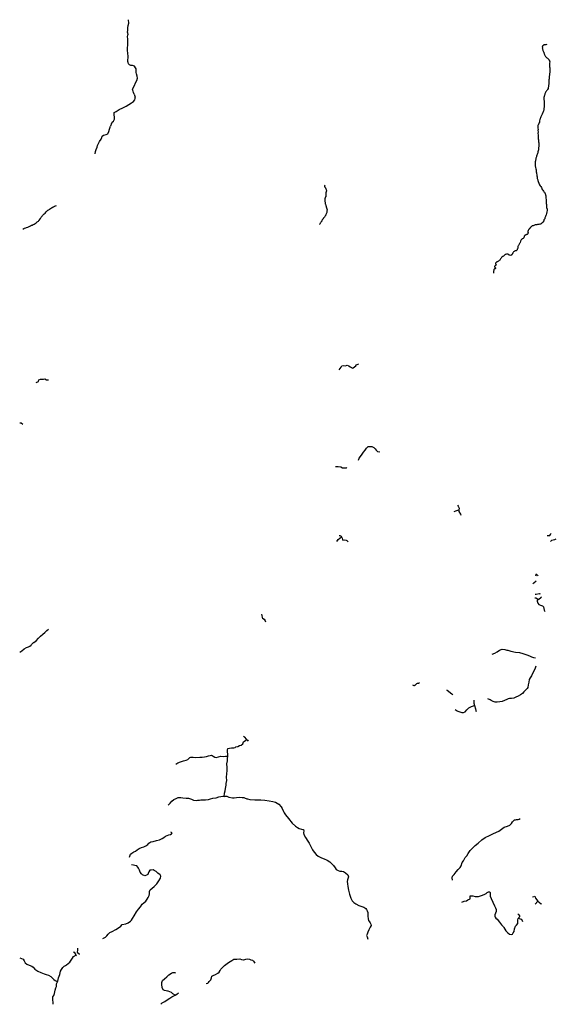
# Model space of a CAD drawing. Extents: x 500000 to 510000, y 1140000 to 1150000.
# Drawn here: x 500000 to 505449, y 1140000 to 1150000 of the extents above; entities that cross this region are included whole.
import ezdxf

# ---------------------------------------------------------------- set-up
doc = ezdxf.new("R2010")
doc.units = 0

msp = doc.modelspace()

# ---------------------------------------------------------------- linework, layer by layer
at = {"layer": 'BEAVER_DAM', "color": 2, "linetype": 'CONTINUOUS'}
for points in [[(504445, 1145068), (504453, 1145058)], [(504453, 1145058), (504461, 1145040), (504460, 1145022)], [(504460, 1145022), (504460, 1145006), (504476, 1144977)], [(504476, 1144977), (504481, 1144968)], [(503243, 1144763), (503250, 1144760)], [(503250, 1144760), (503263, 1144754), (503269, 1144747)], [(503269, 1144747), (503274, 1144735), (503278, 1144722), (503282, 1144713), (503299, 1144717), (503314, 1144714)], [(503314, 1144714), (503323, 1144709)], [(503323, 1144709), (503336, 1144698)], [(505355, 1144760), (505366, 1144762)], [(505366, 1144762), (505382, 1144763), (505390, 1144772)], [(505390, 1144772), (505397, 1144786)], [(505390, 1144699), (505394, 1144704)], [(505394, 1144704), (505403, 1144714), (505430, 1144720)], [(505430, 1144720), (505435, 1144722)], [(505435, 1144722), (505449, 1144726)], [(505220, 1144279), (505245, 1144301)], [(505240, 1144373), (505246, 1144369)], [(505246, 1144369), (505266, 1144355)], [(505212, 1144274), (505220, 1144279)], [(505230, 1144129), (505241, 1144128)], [(505234, 1144164), (505243, 1144165)], [(505241, 1144128), (505259, 1144118)], [(505243, 1144165), (505276, 1144172)], [(505259, 1144118), (505269, 1144113), (505294, 1144135)], [(505276, 1144172), (505281, 1144170)], [(505281, 1144170), (505288, 1144173)], [(505294, 1144135), (505299, 1144139)], [(502457, 1143961), (502458, 1143950)], [(502458, 1143950), (502463, 1143930), (502467, 1143921), (502482, 1143911), (502493, 1143893)], [(502493, 1143893), (502497, 1143885)], [(504334, 1143194), (504341, 1143190)], [(504341, 1143190), (504389, 1143153)], [(504389, 1143153), (504397, 1143145)], [(504611, 1143088), (504610, 1143076)], [(504610, 1143076), (504610, 1143066)], [(504610, 1143066), (504610, 1143060), (504617, 1143034)], [(504617, 1143034), (504627, 1143000)], [(504627, 1143000), (504631, 1142985)], [(504631, 1142985), (504634, 1142975)], [(502274, 1142724), (502280, 1142716)], [(502280, 1142716), (502304, 1142691)], [(502304, 1142691), (502313, 1142682)], [(502313, 1142682), (502319, 1142673)], [(505208, 1141093), (505224, 1141096)], [(505224, 1141096), (505230, 1141098), (505233, 1141092), (505237, 1141077), (505262, 1141048)], [(505262, 1141048), (505294, 1141021)], [(505294, 1141021), (505299, 1141017)], [(505059, 1140919), (505069, 1140908)], [(505069, 1140908), (505076, 1140899), (505076, 1140890), (505070, 1140883), (505069, 1140878)], [(505069, 1140878), (505069, 1140876), (505073, 1140870), (505083, 1140868), (505092, 1140866), (505101, 1140850)], [(505101, 1140850), (505106, 1140840)], [(500544, 1140534), (500553, 1140529)], [(500553, 1140529), (500570, 1140504)], [(500570, 1140504), (500575, 1140496)], [(500587, 1140550), (500584, 1140529), (500603, 1140511)], [(500587, 1140570), (500587, 1140550)], [(500603, 1140511), (500604, 1140506)], [(500575, 1140496), (500578, 1140494)]]:
    msp.add_lwpolyline(points, dxfattribs=at)
at = {"layer": 'RIVER_STREAM_SINGLE_LINE', "color": 5, "linetype": 'CONTINUOUS'}
for points in [[(501096, 1149870), (501098, 1149895), (501099, 1149919), (501103, 1149941), (501107, 1149966), (501105, 1150000)], [(501096, 1149687), (501094, 1149711), (501097, 1149746), (501099, 1149780), (501098, 1149806), (501095, 1149825), (501097, 1149846)], [(505352, 1149749), (505341, 1149746), (505333, 1149745), (505331, 1149746), (505326, 1149744), (505321, 1149742), (505319, 1149742), (505317, 1149741), (505314, 1149737), (505311, 1149736), (505309, 1149733), (505308, 1149732), (505307, 1149728), (505308, 1149724), (505308, 1149719), (505307, 1149713), (505308, 1149708), (505309, 1149704), (505309, 1149699), (505311, 1149693), (505312, 1149688), (505315, 1149682), (505317, 1149681), (505320, 1149675), (505321, 1149671), (505324, 1149663), (505325, 1149657), (505326, 1149654), (505330, 1149645), (505332, 1149641), (505334, 1149637), (505337, 1149632), (505340, 1149627), (505343, 1149623), (505348, 1149617), (505353, 1149614), (505358, 1149610), (505362, 1149607), (505366, 1149603), (505371, 1149598), (505372, 1149596), (505374, 1149593), (505377, 1149589), (505379, 1149585), (505381, 1149580), (505382, 1149575)], [(501163, 1149243), (501156, 1149259), (501151, 1149273), (501145, 1149289), (501151, 1149307), (501167, 1149333), (501177, 1149360), (501188, 1149383), (501197, 1149407), (501194, 1149427), (501186, 1149449), (501182, 1149465), (501184, 1149486), (501182, 1149500), (501177, 1149512), (501165, 1149529), (501145, 1149535), (501130, 1149535), (501115, 1149540), (501106, 1149552), (501101, 1149564), (501098, 1149575), (501097, 1149592), (501100, 1149613), (501100, 1149627), (501099, 1149660)], [(505381, 1149540), (505381, 1149521), (505382, 1149512), (505382, 1149508), (505382, 1149501), (505382, 1149493), (505383, 1149486), (505382, 1149476), (505383, 1149472), (505383, 1149464), (505382, 1149460), (505381, 1149455), (505379, 1149444), (505379, 1149442), (505379, 1149434), (505378, 1149426), (505376, 1149419), (505375, 1149410), (505375, 1149403), (505375, 1149396), (505374, 1149391), (505373, 1149386), (505374, 1149382), (505374, 1149370), (505374, 1149362), (505373, 1149352), (505372, 1149341), (505371, 1149336), (505371, 1149331), (505371, 1149326), (505369, 1149317), (505368, 1149311), (505367, 1149306), (505365, 1149301), (505360, 1149290), (505356, 1149284), (505351, 1149276), (505347, 1149272), (505343, 1149267), (505340, 1149264), (505338, 1149260), (505334, 1149246)], [(505382, 1149575), (505383, 1149571), (505380, 1149559)], [(500932, 1148946), (500939, 1148959), (500952, 1148968), (500961, 1148990), (500961, 1149012), (500958, 1149032), (500960, 1149058), (500981, 1149068), (501010, 1149089), (501049, 1149104), (501082, 1149123), (501109, 1149138), (501135, 1149156), (501156, 1149170), (501168, 1149186), (501173, 1149200), (501171, 1149214)], [(505330, 1149230), (505326, 1149223), (505325, 1149217), (505324, 1149214), (505324, 1149208), (505323, 1149200), (505324, 1149193), (505324, 1149185), (505326, 1149178), (505327, 1149170), (505327, 1149162), (505326, 1149150), (505326, 1149141), (505326, 1149134), (505326, 1149126), (505326, 1149116), (505325, 1149107), (505324, 1149102), (505323, 1149091), (505321, 1149082), (505318, 1149074), (505315, 1149064), (505311, 1149054), (505309, 1149049), (505305, 1149040), (505302, 1149033), (505298, 1149026), (505294, 1149019), (505291, 1149012), (505288, 1149004), (505286, 1148998), (505285, 1148994), (505282, 1148985)], [(500766, 1148638), (500770, 1148661), (500778, 1148682), (500785, 1148706), (500789, 1148722), (500799, 1148741), (500812, 1148764), (500827, 1148785), (500833, 1148802), (500839, 1148816), (500850, 1148828), (500877, 1148834), (500894, 1148842), (500905, 1148863), (500913, 1148889), (500923, 1148919)], [(505278, 1148973), (505278, 1148963), (505277, 1148957), (505275, 1148953), (505273, 1148949), (505270, 1148944), (505269, 1148940), (505267, 1148937), (505266, 1148933), (505263, 1148926), (505262, 1148921), (505262, 1148910), (505262, 1148904), (505263, 1148897), (505264, 1148885), (505263, 1148873), (505264, 1148860), (505263, 1148845), (505264, 1148831), (505265, 1148819), (505265, 1148807), (505265, 1148796), (505266, 1148790), (505267, 1148780), (505267, 1148771), (505268, 1148766), (505269, 1148758), (505270, 1148751), (505270, 1148744), (505270, 1148738)], [(505271, 1148724), (505271, 1148712), (505271, 1148708), (505269, 1148701), (505269, 1148691), (505267, 1148680), (505267, 1148677), (505266, 1148669), (505263, 1148659), (505260, 1148649), (505257, 1148641), (505254, 1148631), (505251, 1148623), (505249, 1148615), (505247, 1148607), (505245, 1148600), (505242, 1148592), (505240, 1148581), (505238, 1148572), (505237, 1148565), (505234, 1148555), (505234, 1148547), (505234, 1148542), (505234, 1148534), (505235, 1148524), (505236, 1148514), (505237, 1148505), (505239, 1148498), (505241, 1148486), (505243, 1148475), (505245, 1148464), (505246, 1148454), (505248, 1148443), (505249, 1148438), (505251, 1148424), (505252, 1148412), (505254, 1148406), (505255, 1148400), (505255, 1148387), (505257, 1148380), (505260, 1148372), (505261, 1148367), (505265, 1148356)], [(503097, 1148321), (503094, 1148311), (503095, 1148305), (503097, 1148301), (503099, 1148298), (503102, 1148295), (503105, 1148291), (503106, 1148287), (503108, 1148284), (503109, 1148281), (503111, 1148277), (503112, 1148272), (503114, 1148266), (503114, 1148260), (503113, 1148254), (503112, 1148250), (503110, 1148244), (503109, 1148237), (503108, 1148227)], [(505272, 1148339), (505275, 1148331), (505279, 1148324), (505286, 1148313), (505291, 1148305), (505297, 1148295), (505302, 1148287), (505307, 1148276), (505313, 1148268), (505318, 1148259), (505323, 1148253), (505328, 1148247), (505333, 1148241), (505336, 1148233), (505338, 1148226), (505340, 1148221), (505341, 1148210), (505342, 1148199), (505343, 1148187), (505345, 1148174), (505345, 1148159), (505346, 1148145), (505347, 1148133), (505348, 1148123), (505348, 1148112), (505349, 1148103), (505351, 1148092), (505353, 1148084), (505355, 1148079), (505356, 1148069), (505355, 1148061), (505352, 1148050), (505352, 1148043), (505349, 1148034)], [(503109, 1148205), (503108, 1148201), (503104, 1148199), (503103, 1148196), (503101, 1148189), (503100, 1148185), (503099, 1148182), (503099, 1148178), (503098, 1148173), (503098, 1148167), (503098, 1148163), (503099, 1148157), (503100, 1148152), (503101, 1148147), (503101, 1148143), (503102, 1148139), (503103, 1148134), (503103, 1148131), (503104, 1148127), (503104, 1148125)], [(500208, 1147978), (500210, 1147980), (500214, 1147987), (500214, 1147988), (500219, 1147996), (500227, 1148006), (500233, 1148013), (500241, 1148022), (500248, 1148029), (500257, 1148036), (500268, 1148047), (500275, 1148054), (500287, 1148064), (500295, 1148070), (500304, 1148077), (500314, 1148082), (500323, 1148089), (500330, 1148094), (500339, 1148099), (500343, 1148101), (500354, 1148106), (500363, 1148110), (500374, 1148112)], [(503107, 1148112), (503111, 1148102), (503112, 1148098), (503112, 1148096), (503114, 1148092), (503116, 1148091), (503117, 1148087), (503118, 1148084), (503120, 1148078), (503120, 1148076), (503121, 1148071), (503121, 1148065), (503120, 1148058), (503119, 1148052), (503118, 1148047), (503119, 1148043)], [(503113, 1148029), (503110, 1148023), (503108, 1148019), (503107, 1148014), (503102, 1148007), (503099, 1148001), (503094, 1147996), (503088, 1147989), (503083, 1147983), (503080, 1147977), (503077, 1147973), (503071, 1147966), (503069, 1147960), (503067, 1147955), (503064, 1147950), (503058, 1147943), (503055, 1147938), (503051, 1147932), (503047, 1147924), (503046, 1147920), (503046, 1147919)], [(505346, 1148016), (505342, 1148010), (505339, 1148004), (505338, 1148000), (505336, 1147996), (505334, 1147989), (505334, 1147986), (505333, 1147981), (505331, 1147977), (505327, 1147971), (505324, 1147967), (505322, 1147958)], [(500033, 1147873), (500041, 1147878), (500048, 1147882), (500061, 1147887), (500070, 1147890), (500082, 1147894), (500088, 1147897), (500102, 1147904), (500110, 1147908), (500121, 1147912), (500127, 1147914), (500138, 1147919), (500146, 1147923), (500156, 1147929), (500166, 1147936), (500172, 1147940), (500178, 1147947), (500192, 1147955), (500196, 1147960), (500200, 1147963), (500202, 1147969)], [(505312, 1147945), (505304, 1147938), (505302, 1147935), (505299, 1147933), (505297, 1147931), (505295, 1147928), (505288, 1147925), (505281, 1147923), (505273, 1147921), (505265, 1147920), (505258, 1147919), (505250, 1147918), (505243, 1147917), (505235, 1147915), (505227, 1147913), (505220, 1147910), (505215, 1147908), (505209, 1147906), (505205, 1147905), (505201, 1147902), (505197, 1147900), (505193, 1147897), (505189, 1147894), (505185, 1147889), (505182, 1147884), (505178, 1147879), (505174, 1147875), (505172, 1147871), (505168, 1147866), (505164, 1147860), (505163, 1147856), (505161, 1147851), (505160, 1147847), (505161, 1147843), (505162, 1147840), (505162, 1147836), (505161, 1147831), (505159, 1147826), (505155, 1147821), (505153, 1147820), (505148, 1147817), (505143, 1147815), (505140, 1147814), (505136, 1147813), (505131, 1147810), (505129, 1147808), (505126, 1147805), (505124, 1147801), (505123, 1147797), (505121, 1147793), (505119, 1147788), (505118, 1147785), (505115, 1147780), (505111, 1147777), (505106, 1147774), (505103, 1147773), (505098, 1147770), (505095, 1147767), (505092, 1147763), (505090, 1147758), (505086, 1147751), (505081, 1147737), (505078, 1147731), (505075, 1147727), (505071, 1147721), (505068, 1147715), (505064, 1147708), (505062, 1147703), (505060, 1147698), (505059, 1147693), (505058, 1147688), (505057, 1147682), (505055, 1147674), (505052, 1147669), (505050, 1147662), (505047, 1147659), (505044, 1147657), (505040, 1147653), (505036, 1147651), (505032, 1147651), (505026, 1147650), (505021, 1147647), (505016, 1147644), (505013, 1147641), (505010, 1147637), (505008, 1147632), (505007, 1147629), (505004, 1147625), (505003, 1147621), (505001, 1147617), (504999, 1147614), (504997, 1147612), (504993, 1147609), (504989, 1147607), (504983, 1147606), (504978, 1147607), (504972, 1147609), (504968, 1147612), (504963, 1147615), (504961, 1147617), (504958, 1147618), (504953, 1147619), (504949, 1147618), (504943, 1147617), (504934, 1147614), (504932, 1147617)], [(504913, 1147598), (504905, 1147594), (504897, 1147589), (504893, 1147584), (504888, 1147578), (504885, 1147574), (504882, 1147570), (504879, 1147564), (504874, 1147559), (504869, 1147554), (504861, 1147549), (504855, 1147544), (504847, 1147540), (504844, 1147537), (504839, 1147536), (504837, 1147533), (504835, 1147530), (504832, 1147526), (504831, 1147523), (504833, 1147519), (504834, 1147516), (504836, 1147513), (504838, 1147511), (504838, 1147508), (504834, 1147506), (504831, 1147503), (504827, 1147500), (504822, 1147498), (504820, 1147496), (504821, 1147494), (504823, 1147490), (504825, 1147486), (504828, 1147484), (504830, 1147481), (504831, 1147478), (504832, 1147475), (504831, 1147473), (504827, 1147471), (504822, 1147468), (504819, 1147466), (504816, 1147463), (504815, 1147459), (504813, 1147452), (504811, 1147446), (504810, 1147437), (504810, 1147427)], [(503244, 1146445), (503263, 1146472), (503271, 1146483), (503287, 1146488), (503308, 1146486), (503326, 1146491), (503341, 1146485), (503357, 1146476), (503371, 1146466), (503376, 1146460), (503385, 1146463), (503400, 1146474), (503412, 1146486), (503418, 1146494), (503428, 1146499), (503444, 1146506)], [(500168, 1146315), (500190, 1146325), (500195, 1146344), (500210, 1146349), (500242, 1146349), (500256, 1146353), (500272, 1146344)], [(500000, 1145907), (500014, 1145906), (500031, 1145891)], [(503439, 1145525), (503448, 1145546), (503470, 1145577), (503491, 1145607), (503507, 1145629), (503523, 1145648), (503538, 1145666)], [(503575, 1145664), (503595, 1145654), (503610, 1145643), (503619, 1145628), (503633, 1145616), (503656, 1145612)], [(503208, 1145463), (503217, 1145461)], [(503233, 1145461), (503260, 1145459), (503277, 1145450), (503301, 1145448), (503318, 1145450), (503323, 1145456)], [(504412, 1145004), (504430, 1145012), (504460, 1145022)], [(503220, 1144701), (503235, 1144720), (503269, 1144747)], [(505246, 1144369), (505239, 1144350)], [(505259, 1144118), (505255, 1144093), (505260, 1144074), (505271, 1144062), (505290, 1144054), (505308, 1144047), (505319, 1144038), (505323, 1144020), (505327, 1144003), (505331, 1143989)], [(500140, 1143673), (500143, 1143675), (500167, 1143693), (500190, 1143717), (500212, 1143739), (500235, 1143759), (500256, 1143777), (500277, 1143797), (500293, 1143810)], [(500000, 1143577), (500022, 1143590), (500044, 1143611), (500069, 1143625), (500088, 1143632), (500103, 1143637), (500117, 1143648), (500121, 1143654)], [(504798, 1143556), (504826, 1143567), (504849, 1143579), (504872, 1143597), (504898, 1143607), (504925, 1143605), (504948, 1143598)], [(504948, 1143598), (504957, 1143596), (504988, 1143586), (505035, 1143577), (505074, 1143572), (505109, 1143563), (505150, 1143548), (505178, 1143538), (505198, 1143528), (505218, 1143523), (505238, 1143518)], [(505242, 1143435), (505232, 1143403), (505212, 1143365), (505197, 1143336), (505182, 1143316), (505174, 1143300), (505171, 1143273), (505164, 1143244), (505159, 1143216), (505152, 1143208), (505132, 1143187), (505120, 1143173), (505106, 1143155)], [(503988, 1143243), (503995, 1143242), (503997, 1143241), (504001, 1143239), (504009, 1143238), (504012, 1143240), (504015, 1143242), (504018, 1143245), (504025, 1143250), (504030, 1143254), (504034, 1143257)], [(504034, 1143257), (504039, 1143261), (504048, 1143261), (504051, 1143261), (504059, 1143267)], [(505106, 1143155), (505085, 1143144), (505061, 1143130), (505039, 1143119), (505018, 1143110), (504993, 1143107), (504974, 1143107), (504959, 1143104), (504945, 1143096), (504922, 1143084), (504899, 1143076), (504876, 1143071), (504850, 1143067), (504829, 1143069), (504809, 1143076), (504789, 1143087), (504778, 1143094), (504754, 1143102)], [(504449, 1142977), (504470, 1142969), (504490, 1142963), (504507, 1142962), (504522, 1142972), (504540, 1142990), (504560, 1143010), (504588, 1143025), (504617, 1143034)], [(504421, 1142995), (504433, 1142986)], [(504433, 1142986), (504441, 1142982), (504449, 1142977)], [(502132, 1142603), (502152, 1142604), (502174, 1142605), (502187, 1142608), (502194, 1142614)], [(502215, 1142620), (502231, 1142629), (502248, 1142633), (502267, 1142646), (502272, 1142665), (502295, 1142682), (502304, 1142691)], [(501585, 1142440), (501605, 1142453), (501633, 1142464), (501662, 1142473), (501692, 1142481), (501707, 1142487), (501717, 1142498), (501726, 1142505), (501738, 1142510), (501761, 1142511), (501790, 1142508), (501828, 1142509), (501853, 1142511), (501877, 1142515), (501898, 1142518), (501918, 1142524), (501934, 1142527), (501947, 1142529), (501956, 1142528), (501966, 1142520), (501980, 1142511), (501994, 1142508), (502018, 1142515), (502041, 1142520), (502069, 1142517), (502089, 1142520), (502113, 1142519)], [(502098, 1142243), (502104, 1142272), (502101, 1142306), (502102, 1142341), (502108, 1142375), (502107, 1142405), (502105, 1142443), (502109, 1142473), (502110, 1142495), (502113, 1142519)], [(502113, 1142519), (502113, 1142542), (502111, 1142565), (502109, 1142585), (502114, 1142597), (502116, 1142599)], [(502075, 1142112), (502081, 1142143), (502085, 1142168), (502091, 1142191), (502097, 1142225)], [(501507, 1142024), (501527, 1142043), (501546, 1142063), (501565, 1142079), (501588, 1142091), (501608, 1142099), (501635, 1142102), (501655, 1142097), (501689, 1142094), (501715, 1142094), (501744, 1142085), (501764, 1142074), (501791, 1142071), (501807, 1142072), (501826, 1142074)], [(501841, 1142076), (501855, 1142076), (501887, 1142076), (501916, 1142079), (501938, 1142086), (501961, 1142094), (501995, 1142098), (502023, 1142106), (502041, 1142111), (502059, 1142113), (502075, 1142112)], [(502075, 1142112), (502086, 1142114)], [(502105, 1142113), (502123, 1142105), (502161, 1142097), (502179, 1142096), (502203, 1142102), (502230, 1142105), (502259, 1142102), (502275, 1142101), (502284, 1142098)], [(502306, 1142088), (502313, 1142086), (502336, 1142079), (502389, 1142077), (502447, 1142076), (502489, 1142073), (502533, 1142067), (502571, 1142060), (502597, 1142052), (502631, 1142032), (502655, 1142006), (502666, 1141988), (502680, 1141957), (502684, 1141946), (502700, 1141926), (502731, 1141887), (502768, 1141839), (502799, 1141809), (502820, 1141795), (502837, 1141786), (502861, 1141780), (502876, 1141776), (502881, 1141774), (502885, 1141761), (502883, 1141743), (502885, 1141724), (502901, 1141693), (502927, 1141657), (502940, 1141638), (502953, 1141609), (502973, 1141569), (502989, 1141545), (503010, 1141523), (503031, 1141506), (503063, 1141488), (503092, 1141476), (503122, 1141463), (503150, 1141446), (503173, 1141425), (503187, 1141410), (503203, 1141387), (503215, 1141370), (503233, 1141360), (503252, 1141353), (503256, 1141353)], [(504576, 1141563), (504594, 1141583), (504626, 1141612), (504655, 1141637), (504693, 1141670), (504728, 1141694), (504770, 1141715), (504804, 1141733), (504841, 1141749), (504865, 1141759), (504893, 1141780), (504918, 1141798), (504955, 1141810), (504977, 1141818), (504987, 1141831), (504993, 1141838)], [(505005, 1141852), (505013, 1141863), (505024, 1141872), (505034, 1141875)], [(505034, 1141875), (505045, 1141876)], [(505045, 1141876), (505049, 1141876)], [(505061, 1141876), (505072, 1141879), (505083, 1141888)], [(501114, 1141496), (501126, 1141524), (501138, 1141535), (501159, 1141548), (501175, 1141556), (501193, 1141570), (501212, 1141582), (501238, 1141592), (501262, 1141600), (501282, 1141609), (501300, 1141623), (501313, 1141635), (501331, 1141649), (501355, 1141654), (501388, 1141662), (501418, 1141671), (501447, 1141683), (501464, 1141694), (501481, 1141708), (501499, 1141716), (501516, 1141720), (501530, 1141725), (501540, 1141732), (501547, 1141741), (501534, 1141749)], [(504394, 1141260), (504390, 1141284), (504394, 1141301), (504411, 1141319), (504431, 1141347), (504454, 1141370), (504474, 1141390), (504484, 1141406), (504493, 1141440), (504505, 1141458), (504524, 1141490), (504539, 1141507), (504554, 1141530), (504562, 1141543)], [(501146, 1140873), (501162, 1140897), (501186, 1140938), (501208, 1140967), (501227, 1140990), (501244, 1141016), (501259, 1141029), (501280, 1141049), (501293, 1141067), (501306, 1141084), (501314, 1141104), (501319, 1141122), (501319, 1141139), (501317, 1141147), (501326, 1141164), (501367, 1141195), (501394, 1141225), (501413, 1141255), (501429, 1141282), (501433, 1141300), (501425, 1141316), (501404, 1141332), (501385, 1141349), (501364, 1141360), (501355, 1141365), (501336, 1141364), (501321, 1141361), (501313, 1141344), (501306, 1141328), (501300, 1141319), (501289, 1141310), (501271, 1141306), (501248, 1141316), (501236, 1141324), (501224, 1141343), (501215, 1141363), (501206, 1141383), (501201, 1141394), (501189, 1141405), (501170, 1141411), (501154, 1141414), (501134, 1141418)], [(503272, 1141351), (503289, 1141349), (503308, 1141336), (503331, 1141314), (503339, 1141296), (503335, 1141284), (503329, 1141265), (503324, 1141248), (503328, 1141224), (503333, 1141196), (503340, 1141160), (503350, 1141117), (503362, 1141078), (503375, 1141051), (503394, 1141035), (503415, 1141020), (503444, 1141004), (503474, 1140992), (503494, 1140985), (503514, 1140974), (503521, 1140963), (503530, 1140951), (503534, 1140931), (503534, 1140915), (503536, 1140895), (503538, 1140868), (503542, 1140852), (503552, 1140838), (503559, 1140828), (503565, 1140815), (503568, 1140800), (503559, 1140782), (503544, 1140755), (503535, 1140734), (503528, 1140714), (503522, 1140700), (503527, 1140685), (503534, 1140660)], [(504574, 1141103), (504602, 1141102), (504626, 1141094), (504658, 1141096), (504688, 1141105), (504716, 1141116), (504736, 1141125), (504748, 1141135), (504761, 1141144), (504770, 1141142), (504778, 1141136), (504778, 1141121), (504778, 1141107), (504778, 1141097), (504789, 1141074), (504804, 1141039), (504822, 1141000), (504831, 1140981), (504837, 1140963), (504837, 1140944), (504831, 1140924), (504825, 1140908), (504824, 1140896), (504827, 1140885), (504834, 1140876), (504848, 1140865), (504872, 1140833), (504894, 1140808)], [(504489, 1141037), (504515, 1141048), (504537, 1141051), (504551, 1141061), (504574, 1141070)], [(505234, 1141018), (505262, 1141048)], [(500843, 1140669), (500870, 1140682), (500884, 1140694), (500899, 1140713), (500914, 1140730), (500940, 1140739), (500977, 1140760), (501003, 1140777), (501026, 1140794), (501042, 1140809), (501079, 1140819), (501101, 1140829), (501126, 1140844), (501134, 1140853)], [(501134, 1140853), (501146, 1140873)], [(504894, 1140808), (504912, 1140787), (504916, 1140781), (504938, 1140747), (504958, 1140727), (504975, 1140713), (504990, 1140709), (505003, 1140712), (505011, 1140725), (505020, 1140741), (505026, 1140766), (505033, 1140792), (505038, 1140797)], [(505038, 1140797), (505046, 1140804), (505057, 1140820), (505059, 1140838), (505060, 1140859), (505061, 1140871), (505069, 1140878)], [(500386, 1140235), (500395, 1140270), (500406, 1140304), (500414, 1140335), (500426, 1140355), (500439, 1140374), (500453, 1140386), (500465, 1140394), (500476, 1140400), (500493, 1140414), (500508, 1140427), (500523, 1140450), (500536, 1140470), (500548, 1140484), (500559, 1140494), (500570, 1140504)], [(500000, 1140472), (500017, 1140466), (500035, 1140457), (500045, 1140440), (500057, 1140421), (500073, 1140409), (500097, 1140399), (500123, 1140388), (500138, 1140377), (500154, 1140356), (500183, 1140337), (500215, 1140322), (500248, 1140308), (500268, 1140304), (500292, 1140295), (500315, 1140283), (500330, 1140268), (500346, 1140251), (500359, 1140243), (500374, 1140234), (500386, 1140235)], [(501916, 1140220), (501924, 1140230), (501941, 1140248), (501948, 1140269), (501951, 1140285), (501963, 1140294), (501989, 1140304), (502012, 1140315), (502026, 1140325), (502036, 1140345), (502042, 1140357), (502081, 1140393), (502120, 1140424), (502154, 1140446), (502176, 1140460), (502204, 1140460), (502235, 1140461), (502252, 1140456), (502271, 1140452)], [(502271, 1140452), (502276, 1140452), (502295, 1140458), (502314, 1140463), (502334, 1140458), (502348, 1140453), (502365, 1140447), (502374, 1140438), (502389, 1140417)], [(501500, 1140135), (501489, 1140136), (501469, 1140140), (501456, 1140148), (501448, 1140170), (501442, 1140200), (501444, 1140222), (501451, 1140242), (501470, 1140259), (501495, 1140280), (501516, 1140299), (501540, 1140316), (501556, 1140322), (501571, 1140324), (501583, 1140320)], [(500341, 1140000), (500338, 1140063), (500338, 1140075), (500346, 1140088), (500355, 1140111), (500360, 1140142), (500368, 1140166), (500373, 1140182), (500375, 1140197), (500375, 1140208), (500382, 1140221), (500386, 1140235)], [(501893, 1140210), (501911, 1140216), (501916, 1140220)], [(501578, 1140093), (501556, 1140105), (501542, 1140120), (501524, 1140127), (501507, 1140134), (501500, 1140135)], [(501578, 1140093), (501595, 1140103), (501614, 1140116)], [(501432, 1140000), (501447, 1140015), (501473, 1140030), (501497, 1140045), (501524, 1140062), (501544, 1140075), (501557, 1140081), (501578, 1140093)]]:
    msp.add_lwpolyline(points, dxfattribs=at)
at = {"layer": 'VIRTUAL_SEGMENT_STREAM', "color": 2, "linetype": 'CONTINUOUS'}
for points in [[(501096, 1149870), (501097, 1149846)], [(501099, 1149660), (501096, 1149687)], [(505380, 1149559), (505381, 1149540)], [(501163, 1149243), (501171, 1149214)], [(505334, 1149246), (505330, 1149230)], [(500932, 1148946), (500923, 1148919)], [(505282, 1148985), (505278, 1148973)], [(505270, 1148738), (505271, 1148724)], [(505265, 1148356), (505272, 1148339)], [(503108, 1148227), (503109, 1148205)], [(503104, 1148125), (503107, 1148112)], [(503119, 1148043), (503113, 1148029)], [(505349, 1148034), (505346, 1148016)], [(500202, 1147969), (500208, 1147978)], [(505322, 1147958), (505312, 1147945)], [(504932, 1147617), (504913, 1147598)], [(500272, 1146344), (500294, 1146343)], [(503538, 1145666), (503575, 1145664)], [(503217, 1145461), (503233, 1145461)], [(500121, 1143654), (500140, 1143673)], [(502116, 1142599), (502132, 1142603)], [(502194, 1142614), (502215, 1142620)], [(502097, 1142225), (502098, 1142243)], [(502086, 1142114), (502105, 1142113)], [(501826, 1142074), (501841, 1142076)], [(502284, 1142098), (502306, 1142088)], [(504993, 1141838), (505005, 1141852)], [(505049, 1141876), (505061, 1141876)], [(504562, 1141543), (504576, 1141563)], [(503256, 1141353), (503272, 1141351)], [(504574, 1141070), (504574, 1141103)]]:
    msp.add_lwpolyline(points, dxfattribs=at)

doc.saveas('drawing.dxf')
